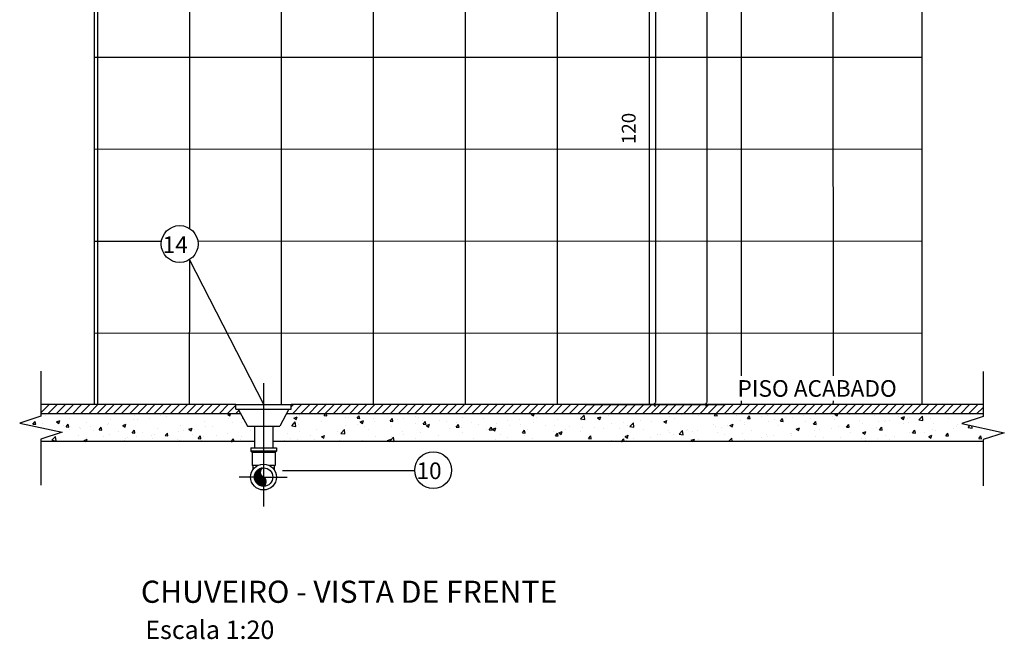
# Model space of a CAD drawing. Units: millimetres. Extents: x 411755 to 417788, y 7538532 to 7539711.
# Drawn here: x 412151 to 412153, y 7539321 to 7539322 of the extents above; entities that cross this region are included whole.
import ezdxf

# ---------------------------------------------------------------- set-up
doc = ezdxf.new("R2010")
doc.units = ezdxf.units.MM
doc.header["$MEASUREMENT"] = 0
for name, color, linetype in [('CONEPP COTA', 2, 'Continuous'), ('CONEPP PROJETO', 2, 'Continuous'), ('DETALHE', 7, 'Continuous'), ('HACHURA_DET', 1, 'Continuous'), ('SANC_COTAS', 1, 'Continuous'), ('TEXTO_DET', 3, 'Continuous')]:
    doc.layers.add(name, color=color, linetype=linetype)
doc.styles.add('60-20', font='romans.shx', dxfattribs={"height": 0.03})
doc.styles.add('ROMANS', font='romans')
doc.dimstyles.new('ESC-1-20', dxfattribs={"dimscale": 0, "dimtxt": 0.03, "dimasz": 0.05, "dimexe": 0.04, "dimexo": 0.04, "dimgap": 0.04, "dimtad": 1, "dimtxsty": '60-20', "dimcen": 0.05, "dimclrd": 1, "dimclre": 1, "dimclrt": 2, "dimaunit": 1, "dimadec": 4, "dimazin": 0, "dimtfac": 1, "dimtmove": 0, "dimatfit": 3, "dimfxl": 1, "dimarcsym": 0})

# ---------------------------------------------------------------- blocks, each defined once
blk = doc.blocks.new('_Dot')
at = {"layer": 'SANC_COTAS', "color": 0, "lineweight": -2}
blk.add_line((-0.5, 0), (-1, 0), dxfattribs=at)
at = {"layer": 'SANC_COTAS', "color": 0, "const_width": 0.5}
blk.add_lwpolyline([(-0.25, 0, 1), (0.25, 0, 1)], format="xyb", close=True, dxfattribs=at)
blk = doc.blocks.new('*D623')
at = {"layer": 'CONEPP COTA', "color": 1, "lineweight": -2, "transparency": 16777216}
for p, q in [((66416.8243, 37990.5849), (66417.1273, 37990.5849)), ((66417.0873, 37988.5027), (66417.0873, 37990.5749)), ((66416.8243, 37988.4927), (66417.1273, 37988.4927))]:
    blk.add_line(p, q, dxfattribs=at)
at = {"layer": 'Defpoints', "color": 0, "transparency": 16777216}
for p in [(66416.7843, 37990.5849), (66417.0873, 37990.5849), (66416.7843, 37988.4927)]:
    blk.add_point(p, dxfattribs=at)
at = {"layer": 'CONEPP COTA', "color": 1, "lineweight": -2, "transparency": 16777216, "xscale": 0.01, "yscale": 0.01, "zscale": 0.01}
for p, rotation in [((66417.0873, 37990.5849), 90), ((66417.0873, 37988.4927), 270)]:
    blk.add_blockref('_Dot', p, dxfattribs=dict(at, rotation=rotation))
at = {"layer": 'CONEPP COTA', "color": 2, "transparency": 16777216, "insert": (66417.0323, 37989.5388), "char_height": 0.03, "attachment_point": 5, "rotation": 90, "style": '60-20'}
blk.add_mtext('210', dxfattribs=at)
blk = doc.blocks.new('*X586')
at = {"color": 0}
for p, q in [((10.3264, 1.0207), (10.3312, 1.0264)), ((10.3324, 1.0202), (10.3312, 1.0264)), ((10.3525, 1.0391), (10.3525, 1.0391)), ((10.3775, 1.0255), (10.3845, 1.0282)), ((10.3824, 1.0221), (10.3845, 1.0282)), ((10.405, 1.0321), (10.405, 1.0321)), ((10.4633, 1.0421), (10.4633, 1.0421)), ((10.4938, 1.0309), (10.4938, 1.0309)), ((10.5456, 1.0302), (10.5456, 1.0302)), ((10.5458, 1.0384), (10.5458, 1.0384)), ((10.5532, 1.0296), (10.5532, 1.0296)), ((10.5783, 1.0329), (10.5783, 1.0329)), ((10.6039, 1.0402), (10.6039, 1.0402)), ((10.6162, 1.0379), (10.6162, 1.0379)), ((10.6984, 1.026), (10.6984, 1.026)), ((10.7489, 1.0417), (10.7519, 1.0428)), ((10.7489, 1.0417), (10.7539, 1.0384)), ((10.7497, 1.0331), (10.7497, 1.0331)), ((10.7539, 1.0383), (10.7554, 1.0428)), ((10.7811, 1.0337), (10.7818, 1.0344)), ((10.7811, 1.0337), (10.7822, 1.0336)), ((10.8926, 1.0337), (10.8996, 1.0364)), ((10.8926, 1.0337), (10.8976, 1.0303)), ((10.8976, 1.0303), (10.8996, 1.0364)), ((10.9045, 1.0406), (10.9045, 1.0406)), ((10.9051, 1.0399), (10.9051, 1.0399)), ((10.9528, 1.0271), (10.9528, 1.0271)), ((10.9579, 1.0383), (10.9579, 1.0383)), ((10.9581, 1.0394), (10.9609, 1.0428)), ((10.9581, 1.0394), (10.9641, 1.0389)), ((10.9641, 1.0389), (10.9633, 1.0428)), ((11.0047, 1.0346), (11.0047, 1.0346)), ((11.0113, 1.036), (11.0113, 1.036)), ((11.0298, 1.0332), (11.0346, 1.0389)), ((11.0298, 1.0332), (11.0358, 1.0326)), ((11.0358, 1.0326), (11.0346, 1.0389)), ((11.0363, 1.0257), (11.0433, 1.0284)), ((11.0363, 1.0257), (11.0413, 1.0223)), ((11.0413, 1.0223), (11.0433, 1.0284)), ((11.0561, 1.0417), (11.0561, 1.0417)), ((11.0646, 1.0338), (11.0646, 1.0338)), ((11.1015, 1.0269), (11.1064, 1.0326)), ((11.1015, 1.0269), (11.1075, 1.0264)), ((11.1045, 1.0256), (11.1045, 1.0256)), ((11.1075, 1.0264), (11.1064, 1.0326)), ((11.118, 1.0315), (11.118, 1.0315)), ((11.1309, 1.0337), (11.1309, 1.0337)), ((11.156, 1.037), (11.156, 1.037)), ((11.1628, 1.0356), (11.1628, 1.0356)), ((11.1714, 1.0293), (11.1714, 1.0293)), ((11.1733, 1.0206), (11.1781, 1.0264)), ((11.1792, 1.0201), (11.1781, 1.0263)), ((11.1939, 1.042), (11.1939, 1.042)), ((11.2087, 1.0293), (11.2087, 1.0293)), ((11.2248, 1.027), (11.2248, 1.027)), ((11.2592, 1.0357), (11.2592, 1.0357)), ((11.3034, 1.0337), (11.3034, 1.0337)), ((11.3568, 1.0274), (11.3568, 1.0274)), ((11.3818, 1.0307), (11.3818, 1.0307)), ((11.4078, 1.0419), (11.4102, 1.0428)), ((11.4078, 1.0419), (11.4128, 1.0386)), ((11.4128, 1.0386), (11.4142, 1.0428)), ((11.4197, 1.0357), (11.4197, 1.0357)), ((11.4637, 1.0309), (11.4637, 1.0309)), ((11.5149, 1.0318), (11.5227, 1.04)), ((11.5149, 1.0318), (11.5238, 1.0305)), ((11.515, 1.0379), (11.515, 1.0379)), ((11.5166, 1.0287), (11.5166, 1.0287)), ((11.5238, 1.0304), (11.5227, 1.0399)), ((11.5515, 1.0339), (11.5585, 1.0366)), ((11.5515, 1.0339), (11.5565, 1.0306)), ((11.5565, 1.0306), (11.5585, 1.0366)), ((11.5749, 1.0387), (11.5749, 1.0387)), ((11.6455, 1.0295), (11.6455, 1.0295)), ((11.6952, 1.0259), (11.7022, 1.0286)), ((11.6952, 1.0259), (11.7002, 1.0226)), ((11.7002, 1.0225), (11.7022, 1.0286)), ((11.7086, 1.0378), (11.7086, 1.0378)), ((11.7181, 1.032), (11.7181, 1.032)), ((11.7337, 1.0411), (11.7337, 1.0411)), ((11.77, 1.0395), (11.77, 1.0395)), ((11.7996, 1.0419), (11.7996, 1.0419)), ((11.8049, 1.0394), (11.8079, 1.0428)), ((11.8049, 1.0394), (11.8109, 1.0388)), ((11.8109, 1.0388), (11.8102, 1.0428)), ((11.853, 1.0396), (11.853, 1.0396)), ((11.8623, 1.0291), (11.8623, 1.0291)), ((11.8766, 1.0331), (11.8815, 1.0388)), ((11.8766, 1.0331), (11.8826, 1.0326)), ((11.8826, 1.0325), (11.8815, 1.0388)), ((11.9064, 1.0374), (11.9064, 1.0374)), ((11.9207, 1.0391), (11.9207, 1.0391)), ((11.9226, 1.0271), (11.9226, 1.0271)), ((11.9345, 1.0315), (11.9345, 1.0315)), ((11.9484, 1.0268), (11.9532, 1.0325)), ((11.9484, 1.0268), (11.9543, 1.0263)), ((11.9543, 1.0263), (11.9532, 1.0325)), ((11.9595, 1.0348), (11.9595, 1.0348)), ((11.9597, 1.0351), (11.9597, 1.0351)), ((11.974, 1.0342), (11.974, 1.0342)), ((11.9974, 1.0398), (11.9974, 1.0398)), ((12.0029, 1.0272), (12.0029, 1.0272)), ((12.0131, 1.0328), (12.0131, 1.0328)), ((12.0201, 1.0205), (12.0249, 1.0263)), ((12.0245, 1.0406), (12.0245, 1.0406)), ((12.0261, 1.02), (12.0249, 1.0263)), ((12.0613, 1.0372), (12.0613, 1.0372)), ((12.0665, 1.0306), (12.0665, 1.0306)), ((12.0667, 1.0421), (12.0685, 1.0428)), ((12.0667, 1.0421), (12.0716, 1.0388)), ((12.0716, 1.0388), (12.073, 1.0428)), ((12.0988, 1.0418), (12.0988, 1.0418)), ((12.1199, 1.0283), (12.1199, 1.0283)), ((12.1522, 1.0395), (12.1522, 1.0395)), ((12.1733, 1.0261), (12.1733, 1.0261)), ((12.1771, 1.0282), (12.1771, 1.0282)), ((12.1853, 1.0286), (12.1853, 1.0286)), ((12.2056, 1.0373), (12.2056, 1.0373)), ((12.2104, 1.0341), (12.2174, 1.0368)), ((12.2104, 1.0341), (12.2153, 1.0308)), ((12.2153, 1.0308), (12.2174, 1.0368)), ((12.2232, 1.0336), (12.2232, 1.0336)), ((12.229, 1.0357), (12.229, 1.0357)), ((12.2487, 1.0299), (12.2565, 1.0381)), ((12.2487, 1.0299), (12.2576, 1.0286)), ((12.2576, 1.0285), (12.2565, 1.038)), ((12.2589, 1.035), (12.2589, 1.035)), ((12.2744, 1.0322), (12.2744, 1.0322)), ((12.2803, 1.0427), (12.2803, 1.0427)), ((12.2863, 1.0419), (12.2863, 1.0419)), ((12.3123, 1.0327), (12.3123, 1.0327)), ((12.3327, 1.0422), (12.3327, 1.0422)), ((12.3541, 1.0261), (12.3611, 1.0288)), ((12.3541, 1.0261), (12.3544, 1.0259)), ((12.3608, 1.0281), (12.3611, 1.0288)), ((12.3657, 1.0305), (12.3657, 1.0305)), ((10.3264, 1.0207), (10.3324, 1.0202)), ((10.3466, 1.0221), (10.3466, 1.0221)), ((10.3512, 1.012), (10.3512, 1.012)), ((10.3775, 1.0255), (10.3824, 1.0221)), ((10.392, 1.0174), (10.392, 1.0174)), ((10.3981, 1.0144), (10.403, 1.0202)), ((10.3981, 1.0144), (10.4041, 1.0139)), ((10.4041, 1.0139), (10.403, 1.0202)), ((10.4046, 1.0098), (10.4046, 1.0098)), ((10.4272, 1.013), (10.4272, 1.013)), ((10.4289, 1.0101), (10.4289, 1.0101)), ((10.4433, 1.0245), (10.4433, 1.0245)), ((10.4522, 1.0163), (10.4522, 1.0163)), ((10.458, 1.0075), (10.458, 1.0075)), ((10.4699, 1.0081), (10.4747, 1.0139)), ((10.4699, 1.0081), (10.4759, 1.0076)), ((10.4759, 1.0076), (10.4747, 1.0139)), ((10.4872, 1.0202), (10.4872, 1.0202)), ((10.4901, 1.0213), (10.4901, 1.0213)), ((10.5113, 1.0052), (10.5113, 1.0052)), ((10.5212, 1.0175), (10.5282, 1.0202)), ((10.5212, 1.0175), (10.5262, 1.0141)), ((10.5262, 1.0141), (10.5282, 1.0201)), ((10.5416, 1.0019), (10.5464, 1.0076)), ((10.5446, 1.0051), (10.5446, 1.0051)), ((10.5476, 1.0013), (10.5464, 1.0076)), ((10.5959, 1.0121), (10.5959, 1.0121)), ((10.6421, 1.0052), (10.6421, 1.0052)), ((10.6464, 1.0185), (10.6464, 1.0185)), ((10.653, 1.0067), (10.653, 1.0067)), ((10.6649, 1.0095), (10.6719, 1.0121)), ((10.6649, 1.0095), (10.6699, 1.0061)), ((10.6699, 1.0061), (10.6719, 1.0121)), ((10.678, 1.01), (10.678, 1.01)), ((10.7004, 1.0152), (10.7004, 1.0152)), ((10.7159, 1.015), (10.7159, 1.015)), ((10.7587, 1.0252), (10.7587, 1.0252)), ((10.7791, 1.0233), (10.7791, 1.0233)), ((10.799, 1.0062), (10.799, 1.0062)), ((10.8509, 1.0137), (10.8509, 1.0137)), ((10.8878, 1.0172), (10.8956, 1.0253)), ((10.8878, 1.0172), (10.8967, 1.0158)), ((10.8967, 1.0158), (10.8956, 1.0253)), ((10.9023, 1.0207), (10.9023, 1.0207)), ((10.9417, 1.0088), (10.9417, 1.0088)), ((10.9879, 1.0056), (10.9879, 1.0056)), ((10.9946, 1.0006), (11.0024, 1.0087)), ((11.0035, 0.9992), (11.0024, 1.0087)), ((11.0049, 1.0171), (11.0049, 1.0171)), ((11.0299, 1.0204), (11.0299, 1.0204)), ((11.0462, 1.0156), (11.0462, 1.0156)), ((11.0549, 1.0084), (11.0549, 1.0084)), ((11.0678, 1.0254), (11.0678, 1.0254)), ((11.1054, 1.0148), (11.1054, 1.0148)), ((11.1573, 1.0223), (11.1573, 1.0223)), ((11.1733, 1.0206), (11.1792, 1.0201)), ((11.1801, 1.0177), (11.1871, 1.0204)), ((11.1801, 1.0177), (11.185, 1.0143)), ((11.185, 1.0143), (11.1871, 1.0204)), ((11.1868, 1.0137), (11.1868, 1.0137)), ((11.2307, 1.0108), (11.2307, 1.0108)), ((11.245, 1.0143), (11.2498, 1.0201)), ((11.245, 1.0143), (11.251, 1.0138)), ((11.2451, 1.0237), (11.2451, 1.0237)), ((11.251, 1.0138), (11.2498, 1.0201)), ((11.2557, 1.0141), (11.2557, 1.0141)), ((11.2782, 1.0248), (11.2782, 1.0248)), ((11.2936, 1.0191), (11.2936, 1.0191)), ((11.3099, 1.0099), (11.3099, 1.0099)), ((11.3167, 1.0081), (11.3215, 1.0138)), ((11.3167, 1.0081), (11.3227, 1.0075)), ((11.3227, 1.0075), (11.3215, 1.0138)), ((11.3238, 1.0097), (11.3308, 1.0124)), ((11.3238, 1.0097), (11.3287, 1.0063)), ((11.3287, 1.0063), (11.3308, 1.0124)), ((11.3315, 1.0225), (11.3315, 1.0225)), ((11.3612, 1.017), (11.3612, 1.017)), ((11.3849, 1.0203), (11.3849, 1.0203)), ((11.3884, 1.0018), (11.3933, 1.0075)), ((11.3944, 1.0013), (11.3933, 1.0075)), ((11.3999, 1.0087), (11.3999, 1.0087)), ((11.4117, 1.0234), (11.4117, 1.0234)), ((11.4383, 1.018), (11.4383, 1.018)), ((11.4565, 1.0046), (11.4565, 1.0046)), ((11.4582, 1.0187), (11.4582, 1.0187)), ((11.4675, 1.0017), (11.4745, 1.0044)), ((11.4725, 0.9983), (11.4745, 1.0043)), ((11.4816, 1.0079), (11.4816, 1.0079)), ((11.4917, 1.0158), (11.4917, 1.0158)), ((11.5138, 1.0046), (11.5138, 1.0046)), ((11.5194, 1.0129), (11.5194, 1.0129)), ((11.5451, 1.0135), (11.5451, 1.0135)), ((11.5643, 1.011), (11.5643, 1.011)), ((11.5826, 1.0212), (11.5826, 1.0212)), ((11.5985, 1.0112), (11.5985, 1.0112)), ((11.6076, 1.0245), (11.6076, 1.0245)), ((11.6163, 1.0185), (11.6163, 1.0185)), ((11.6217, 1.0153), (11.6294, 1.0234)), ((11.6217, 1.0153), (11.6305, 1.0139)), ((11.6305, 1.0139), (11.6294, 1.0234)), ((11.6518, 1.009), (11.6518, 1.009)), ((11.6676, 1.0256), (11.6676, 1.0256)), ((11.7052, 1.0067), (11.7052, 1.0067)), ((11.7284, 0.9987), (11.7362, 1.0068)), ((11.7373, 0.9973), (11.7362, 1.0068)), ((11.7452, 1.0066), (11.7452, 1.0066)), ((11.7457, 1.0091), (11.7457, 1.0091)), ((11.7586, 1.0045), (11.7586, 1.0045)), ((11.7688, 1.0062), (11.7688, 1.0062)), ((11.804, 1.0191), (11.804, 1.0191)), ((11.8084, 1.0149), (11.8084, 1.0149)), ((11.8202, 1.0132), (11.8202, 1.0132)), ((11.8334, 1.0182), (11.8334, 1.0182)), ((11.8389, 1.0179), (11.8459, 1.0206)), ((11.8389, 1.0179), (11.8439, 1.0145)), ((11.8439, 1.0145), (11.8459, 1.0206)), ((11.8707, 1.0196), (11.8707, 1.0196)), ((11.8713, 1.0232), (11.8713, 1.0232)), ((11.8863, 1.0072), (11.8863, 1.0072)), ((11.9446, 1.0172), (11.9446, 1.0172)), ((11.9826, 1.0099), (11.9896, 1.0126)), ((11.9826, 1.0099), (11.9876, 1.0065)), ((11.9876, 1.0065), (11.9896, 1.0126)), ((12.0201, 1.0205), (12.0261, 1.02)), ((12.0233, 1.0073), (12.0233, 1.0073)), ((12.0342, 1.0087), (12.0342, 1.0087)), ((12.0592, 1.012), (12.0592, 1.012)), ((12.0752, 1.0148), (12.0752, 1.0148)), ((12.0918, 1.0143), (12.0966, 1.02)), ((12.0918, 1.0143), (12.0978, 1.0137)), ((12.0978, 1.0137), (12.0966, 1.02)), ((12.0971, 1.017), (12.0971, 1.017)), ((12.1264, 1.0019), (12.1334, 1.0046)), ((12.1265, 1.0218), (12.1265, 1.0218)), ((12.1313, 0.9985), (12.1334, 1.0046)), ((12.1578, 1.0122), (12.1578, 1.0122)), ((12.1603, 1.0253), (12.1603, 1.0253)), ((12.1635, 1.008), (12.1684, 1.0137)), ((12.1635, 1.008), (12.1695, 1.0075)), ((12.1695, 1.0074), (12.1684, 1.0137)), ((12.2161, 1.0222), (12.2161, 1.0222)), ((12.2266, 1.0238), (12.2266, 1.0238)), ((12.2353, 1.0017), (12.2401, 1.0074)), ((12.2413, 1.0012), (12.2401, 1.0074)), ((12.2791, 1.0095), (12.2791, 1.0095)), ((12.28, 1.0216), (12.28, 1.0216)), ((12.2851, 1.0057), (12.2851, 1.0057)), ((12.3229, 1.0107), (12.3229, 1.0107)), ((12.3296, 1.0159), (12.3296, 1.0159)), ((12.3334, 1.0193), (12.3334, 1.0193)), ((12.3555, 1.0134), (12.36, 1.0181)), ((12.3555, 1.0134), (12.3644, 1.012)), ((12.3644, 1.012), (12.3637, 1.0173)), ((10.3675, 0.986), (10.3753, 0.9941)), ((10.3675, 0.986), (10.3764, 0.9846)), ((10.3764, 0.9846), (10.3753, 0.9941)), ((10.3908, 0.9842), (10.3908, 0.9842)), ((10.4257, 0.9963), (10.4257, 0.9963)), ((10.4372, 0.9852), (10.4442, 0.9879)), ((10.4372, 0.9852), (10.4407, 0.9828)), ((10.4421, 0.9912), (10.4421, 0.9912)), ((10.4425, 0.9828), (10.4442, 0.9879)), ((10.479, 0.9941), (10.479, 0.9941)), ((10.4926, 0.9976), (10.4926, 0.9976)), ((10.5254, 0.9852), (10.5254, 0.9852)), ((10.5269, 0.9901), (10.5269, 0.9901)), ((10.5324, 0.9918), (10.5324, 0.9918)), ((10.5416, 1.0019), (10.5476, 1.0013)), ((10.552, 0.9934), (10.552, 0.9934)), ((10.5647, 1.003), (10.5647, 1.003)), ((10.5838, 0.9952), (10.5838, 0.9952)), ((10.5858, 0.9896), (10.5858, 0.9896)), ((10.5898, 0.9984), (10.5898, 0.9984)), ((10.6133, 0.9956), (10.6181, 1.0013)), ((10.6133, 0.9956), (10.6193, 0.9951)), ((10.6193, 0.9951), (10.6181, 1.0013)), ((10.6181, 1.0007), (10.6181, 1.0007)), ((10.6392, 0.9873), (10.6392, 0.9873)), ((10.6452, 0.9852), (10.6452, 0.9852)), ((10.6715, 0.9985), (10.6715, 0.9985)), ((10.6851, 0.9893), (10.6899, 0.9951)), ((10.6851, 0.9893), (10.691, 0.9888)), ((10.691, 0.9888), (10.6899, 0.9951)), ((10.6926, 0.9851), (10.6926, 0.9851)), ((10.6971, 0.9927), (10.6971, 0.9927)), ((10.7249, 0.9962), (10.7249, 0.9962)), ((10.7485, 0.9998), (10.7485, 0.9998)), ((10.7528, 0.9839), (10.7528, 0.9839)), ((10.7568, 0.983), (10.7616, 0.9888)), ((10.7568, 0.983), (10.759, 0.9828)), ((10.7627, 0.9828), (10.7616, 0.9888)), ((10.7778, 0.9872), (10.7778, 0.9872)), ((10.7783, 0.994), (10.7783, 0.994)), ((10.8712, 0.9856), (10.8712, 0.9856)), ((10.8788, 1.0005), (10.8788, 1.0005)), ((10.885, 0.9895), (10.885, 0.9895)), ((10.9011, 0.9874), (10.9011, 0.9874)), ((10.9039, 1.0038), (10.9039, 1.0038)), ((10.9295, 0.9956), (10.9295, 0.9956)), ((10.9384, 0.9872), (10.9384, 0.9872)), ((10.9516, 0.9938), (10.9516, 0.9938)), ((10.9523, 0.9934), (10.9593, 0.9961)), ((10.9523, 0.9934), (10.9573, 0.9901)), ((10.9573, 0.9901), (10.9593, 0.9961)), ((10.9918, 0.985), (10.9918, 0.985)), ((10.9946, 1.0006), (11.0035, 0.9992)), ((11.0035, 1.0013), (11.0035, 1.0013)), ((11.0118, 0.9836), (11.0118, 0.9836)), ((11.0415, 0.9859), (11.0415, 0.9859)), ((11.0701, 0.9936), (11.0701, 0.9936)), ((11.096, 0.9854), (11.103, 0.9881)), ((11.096, 0.9854), (11.0999, 0.9828)), ((11.1013, 0.9841), (11.1091, 0.9922)), ((11.1013, 0.9828), (11.103, 0.9881)), ((11.1013, 0.9841), (11.1092, 0.9828)), ((11.1046, 0.9942), (11.1046, 0.9942)), ((11.1102, 0.9828), (11.1091, 0.9922)), ((11.1285, 1.0036), (11.1285, 1.0036)), ((11.1297, 0.9975), (11.1297, 0.9975)), ((11.1561, 0.989), (11.1561, 0.989)), ((11.1675, 1.0025), (11.1675, 1.0025)), ((11.2074, 0.996), (11.2074, 0.996)), ((11.2579, 1.0024), (11.2579, 1.0024)), ((11.2833, 0.9887), (11.2833, 0.9887)), ((11.3305, 0.988), (11.3305, 0.988)), ((11.3416, 0.9987), (11.3416, 0.9987)), ((11.3555, 0.9913), (11.3555, 0.9913)), ((11.36, 0.9837), (11.36, 0.9837)), ((11.3884, 1.0018), (11.3944, 1.0013)), ((11.3934, 0.9963), (11.3934, 0.9963)), ((11.4105, 0.9901), (11.4105, 0.9901)), ((11.4602, 0.9955), (11.465, 1.0013)), ((11.4602, 0.9955), (11.4661, 0.995)), ((11.4625, 0.9976), (11.4625, 0.9976)), ((11.4661, 0.995), (11.465, 1.0012)), ((11.4675, 1.0017), (11.4725, 0.9983)), ((11.5319, 0.9892), (11.5367, 0.995)), ((11.5319, 0.9892), (11.5379, 0.9887)), ((11.5379, 0.9887), (11.5367, 0.995)), ((11.5813, 0.985), (11.5813, 0.985)), ((11.6036, 0.983), (11.6084, 0.9887)), ((11.6036, 0.983), (11.6049, 0.9828)), ((11.6095, 0.9828), (11.6084, 0.9887)), ((11.6112, 0.9937), (11.6182, 0.9963)), ((11.6112, 0.9937), (11.6162, 0.9903)), ((11.615, 0.9852), (11.615, 0.9852)), ((11.6162, 0.9903), (11.6182, 0.9963)), ((11.6192, 0.99), (11.6192, 0.99)), ((11.6291, 0.9891), (11.6291, 0.9891)), ((11.6664, 0.9923), (11.6664, 0.9923)), ((11.6823, 0.9983), (11.6823, 0.9983)), ((11.6874, 0.9991), (11.6874, 0.9991)), ((11.7074, 1.0016), (11.7074, 1.0016)), ((11.7169, 0.9987), (11.7169, 0.9987)), ((11.7284, 0.9987), (11.7373, 0.9973)), ((11.7549, 0.9856), (11.7619, 0.9883)), ((11.7549, 0.9856), (11.7591, 0.9828)), ((11.7601, 0.9828), (11.7619, 0.9883)), ((11.7697, 0.9871), (11.7697, 0.9871)), ((11.812, 1.0022), (11.812, 1.0022)), ((11.828, 0.9971), (11.828, 0.9971)), ((11.8357, 0.9828), (11.8429, 0.9903)), ((11.8438, 0.9828), (11.8429, 0.9903)), ((11.845, 0.9838), (11.845, 0.9838)), ((11.8654, 1), (11.8654, 1)), ((11.8695, 0.9863), (11.8695, 0.9863)), ((11.9082, 0.9921), (11.9082, 0.9921)), ((11.9188, 0.9977), (11.9188, 0.9977)), ((11.9214, 0.9938), (11.9214, 0.9938)), ((11.9332, 0.9954), (11.9332, 0.9954)), ((11.9711, 1.0004), (11.9711, 1.0004)), ((11.9721, 0.9955), (11.9721, 0.9955)), ((11.9728, 1.0009), (11.9728, 1.0009)), ((12.0255, 0.9932), (12.0255, 0.9932)), ((12.0411, 0.9922), (12.0411, 0.9922)), ((12.0789, 0.9909), (12.0789, 0.9909)), ((12.0994, 1.0022), (12.0994, 1.0022)), ((12.1253, 0.9885), (12.1253, 0.9885)), ((12.1264, 1.0019), (12.1313, 0.9985)), ((12.1323, 0.9887), (12.1323, 0.9887)), ((12.134, 0.9858), (12.134, 0.9858)), ((12.159, 0.9891), (12.159, 0.9891)), ((12.1758, 0.9949), (12.1758, 0.9949)), ((12.1857, 0.9864), (12.1857, 0.9864)), ((12.1969, 0.9941), (12.1969, 0.9941)), ((12.2278, 1.0024), (12.2278, 1.0024)), ((12.2353, 1.0017), (12.2413, 1.0012)), ((12.239, 0.9842), (12.239, 0.9842)), ((12.26, 1.0024), (12.26, 1.0024)), ((12.2701, 0.9939), (12.2771, 0.9966)), ((12.2701, 0.9939), (12.275, 0.9905)), ((12.275, 0.9905), (12.2771, 0.9966)), ((12.307, 0.9954), (12.3118, 1.0012)), ((12.307, 0.9954), (12.313, 0.9949)), ((12.313, 0.9949), (12.3118, 1.0012)), ((12.3787, 0.9891), (12.3835, 0.9949)), ((12.3787, 0.9891), (12.3847, 0.9886)), ((12.3804, 0.9901), (12.3804, 0.9901)), ((12.3847, 0.9886), (12.3835, 0.9949)), ((12.3848, 0.9829), (12.3848, 0.9829)), ((12.3869, 0.9926), (12.3869, 0.9926))]:
    blk.add_line(p, q, dxfattribs=at)
blk = doc.blocks.new('*X585')
at = {"color": 0}
for p, q in [((10.3436, 1.0451), (10.3613, 1.0628)), ((10.359, 1.0428), (10.379, 1.0628)), ((10.3767, 1.0428), (10.3967, 1.0628)), ((10.3943, 1.0428), (10.4143, 1.0628)), ((10.412, 1.0428), (10.432, 1.0628)), ((10.4297, 1.0428), (10.4497, 1.0628)), ((10.4474, 1.0428), (10.4674, 1.0628)), ((10.465, 1.0428), (10.485, 1.0628)), ((10.4827, 1.0428), (10.5027, 1.0628)), ((10.5004, 1.0428), (10.5204, 1.0628)), ((10.5181, 1.0428), (10.5381, 1.0628)), ((10.5358, 1.0428), (10.5558, 1.0628)), ((10.5534, 1.0428), (10.5734, 1.0628)), ((10.5711, 1.0428), (10.5911, 1.0628)), ((10.5888, 1.0428), (10.6088, 1.0628)), ((10.6065, 1.0428), (10.6265, 1.0628)), ((10.6241, 1.0428), (10.6441, 1.0628)), ((10.6418, 1.0428), (10.6618, 1.0628)), ((10.6595, 1.0428), (10.6795, 1.0628)), ((10.6772, 1.0428), (10.6972, 1.0628)), ((10.6949, 1.0428), (10.7149, 1.0628)), ((10.7125, 1.0428), (10.7325, 1.0628)), ((10.7302, 1.0428), (10.7502, 1.0628)), ((10.7479, 1.0428), (10.7668, 1.0617)), ((10.7656, 1.0428), (10.7731, 1.0504)), ((10.8868, 1.058), (10.8916, 1.0628)), ((10.8893, 1.0428), (10.9093, 1.0628)), ((10.907, 1.0428), (10.927, 1.0628)), ((10.9247, 1.0428), (10.9447, 1.0628)), ((10.9423, 1.0428), (10.9623, 1.0628)), ((10.96, 1.0428), (10.98, 1.0628)), ((10.9777, 1.0428), (10.9977, 1.0628)), ((10.9954, 1.0428), (11.0154, 1.0628)), ((11.0131, 1.0428), (11.0331, 1.0628)), ((11.0307, 1.0428), (11.0507, 1.0628)), ((11.0484, 1.0428), (11.0684, 1.0628)), ((11.0661, 1.0428), (11.0861, 1.0628)), ((11.0838, 1.0428), (11.1038, 1.0628)), ((11.1014, 1.0428), (11.1214, 1.0628)), ((11.1191, 1.0428), (11.1391, 1.0628)), ((11.1368, 1.0428), (11.1568, 1.0628)), ((11.1545, 1.0428), (11.1745, 1.0628)), ((11.1721, 1.0428), (11.1921, 1.0628)), ((11.1898, 1.0428), (11.2098, 1.0628)), ((11.2075, 1.0428), (11.2275, 1.0628)), ((11.2252, 1.0428), (11.2452, 1.0628)), ((11.2429, 1.0428), (11.2629, 1.0628)), ((11.2605, 1.0428), (11.2805, 1.0628)), ((11.2782, 1.0428), (11.2982, 1.0628)), ((11.2959, 1.0428), (11.3159, 1.0628)), ((11.3136, 1.0428), (11.3336, 1.0628)), ((11.3312, 1.0428), (11.3512, 1.0628)), ((11.3489, 1.0428), (11.3689, 1.0628)), ((11.3666, 1.0428), (11.3866, 1.0628)), ((11.3843, 1.0428), (11.4043, 1.0628)), ((11.402, 1.0428), (11.422, 1.0628)), ((11.4196, 1.0428), (11.4396, 1.0628)), ((11.4373, 1.0428), (11.4573, 1.0628)), ((11.455, 1.0428), (11.475, 1.0628)), ((11.4727, 1.0428), (11.4927, 1.0628)), ((11.4903, 1.0428), (11.5103, 1.0628)), ((11.508, 1.0428), (11.528, 1.0628)), ((11.5257, 1.0428), (11.5457, 1.0628)), ((11.5434, 1.0428), (11.5634, 1.0628)), ((11.5611, 1.0428), (11.5811, 1.0628)), ((11.5787, 1.0428), (11.5987, 1.0628)), ((11.5964, 1.0428), (11.6164, 1.0628)), ((11.6141, 1.0428), (11.6341, 1.0628)), ((11.6318, 1.0428), (11.6518, 1.0628)), ((11.6494, 1.0428), (11.6694, 1.0628)), ((11.6671, 1.0428), (11.6871, 1.0628)), ((11.6848, 1.0428), (11.7048, 1.0628)), ((11.7025, 1.0428), (11.7225, 1.0628)), ((11.7202, 1.0428), (11.7402, 1.0628)), ((11.7378, 1.0428), (11.7578, 1.0628)), ((11.7555, 1.0428), (11.7755, 1.0628)), ((11.7732, 1.0428), (11.7932, 1.0628)), ((11.7909, 1.0428), (11.8109, 1.0628)), ((11.8085, 1.0428), (11.8285, 1.0628)), ((11.8262, 1.0428), (11.8462, 1.0628)), ((11.8439, 1.0428), (11.8639, 1.0628)), ((11.8616, 1.0428), (11.8816, 1.0628)), ((11.8793, 1.0428), (11.8993, 1.0628)), ((11.8969, 1.0428), (11.9169, 1.0628)), ((11.9146, 1.0428), (11.9346, 1.0628)), ((11.9323, 1.0428), (11.9523, 1.0628)), ((11.95, 1.0428), (11.97, 1.0628)), ((11.9676, 1.0428), (11.9876, 1.0628)), ((11.9853, 1.0428), (12.0053, 1.0628)), ((12.003, 1.0428), (12.023, 1.0628)), ((12.0207, 1.0428), (12.0407, 1.0628)), ((12.0384, 1.0428), (12.0584, 1.0628)), ((12.056, 1.0428), (12.076, 1.0628)), ((12.0737, 1.0428), (12.0937, 1.0628)), ((12.0914, 1.0428), (12.1114, 1.0628)), ((12.1091, 1.0428), (12.1291, 1.0628)), ((12.1267, 1.0428), (12.1467, 1.0628)), ((12.1444, 1.0428), (12.1644, 1.0628)), ((12.1621, 1.0428), (12.1821, 1.0628)), ((12.1798, 1.0428), (12.1998, 1.0628)), ((12.1975, 1.0428), (12.2175, 1.0628)), ((12.2151, 1.0428), (12.2351, 1.0628)), ((12.2328, 1.0428), (12.2528, 1.0628)), ((12.2505, 1.0428), (12.2705, 1.0628)), ((12.2682, 1.0428), (12.2882, 1.0628)), ((12.2858, 1.0428), (12.3058, 1.0628)), ((12.3035, 1.0428), (12.3235, 1.0628)), ((12.3212, 1.0428), (12.3412, 1.0628)), ((12.3389, 1.0428), (12.3589, 1.0628)), ((12.3566, 1.0428), (12.3766, 1.0628)), ((12.3742, 1.0428), (12.3883, 1.0569))]:
    blk.add_line(p, q, dxfattribs=at)
blk = doc.blocks.new('*D625')
at = {"layer": 'CONEPP COTA', "color": 1, "lineweight": -2, "transparency": 16777216}
for p, q in [((66416.8602, 37989.6935), (66417.0155, 37989.6935)), ((66416.9755, 37988.5027), (66416.9755, 37989.6835)), ((66416.8602, 37988.4927), (66417.0155, 37988.4927))]:
    blk.add_line(p, q, dxfattribs=at)
at = {"layer": 'Defpoints', "color": 0, "transparency": 16777216}
for p in [(66416.8202, 37989.6935), (66416.9755, 37989.6935), (66416.8202, 37988.4927)]:
    blk.add_point(p, dxfattribs=at)
at = {"layer": 'CONEPP COTA', "color": 1, "lineweight": -2, "transparency": 16777216, "xscale": 0.01, "yscale": 0.01, "zscale": 0.01}
for p, rotation in [((66416.9755, 37989.6935), 90), ((66416.9755, 37988.4927), 270)]:
    blk.add_blockref('_Dot', p, dxfattribs=dict(at, rotation=rotation))
at = {"layer": 'CONEPP COTA', "color": 2, "transparency": 16777216, "insert": (66416.9205, 37989.0931), "char_height": 0.03, "attachment_point": 5, "rotation": 90, "style": '60-20'}
blk.add_mtext('120', dxfattribs=at)
blk = doc.blocks.new('*X581')
at = {"color": 0}
for p, q in [((73.8083, 28.6087), (73.8888, 28.5694)), ((73.8102, 28.6147), (73.8889, 28.5763)), ((73.813, 28.6203), (73.8884, 28.5835)), ((73.8166, 28.6255), (73.887, 28.5911)), ((73.8211, 28.6303), (73.8847, 28.5992)), ((73.8266, 28.6346), (73.881, 28.608)), ((73.8333, 28.6382), (73.8751, 28.6179)), ((73.842, 28.6409), (73.8641, 28.6302)), ((73.8071, 28.5954), (73.8868, 28.5565)), ((73.8072, 28.6023), (73.888, 28.5628)), ((73.8082, 28.5879), (73.885, 28.5504)), ((73.8117, 28.5792), (73.8827, 28.5446)), ((73.8194, 28.5685), (73.88, 28.5389)), ((73.8217, 28.5257), (73.853, 28.5104)), ((73.8244, 28.5313), (73.859, 28.5144)), ((73.8246, 28.559), (73.8768, 28.5335)), ((73.8262, 28.5374), (73.8643, 28.5188)), ((73.8266, 28.5511), (73.8732, 28.5284)), ((73.827, 28.5439), (73.869, 28.5235)), ((73.79, 28.5064), (73.8025, 28.5003)), ((73.8003, 28.5083), (73.8183, 28.4995)), ((73.8077, 28.5116), (73.8295, 28.501)), ((73.8135, 28.5158), (73.8385, 28.5035)), ((73.8181, 28.5205), (73.8463, 28.5067))]:
    blk.add_line(p, q, dxfattribs=at)
blk = doc.blocks.new('A$C0FA27105')
at = {"layer": 'CONEPP PROJETO', "transparency": 33554559}
h = blk.add_hatch(dxfattribs=at)
h.set_pattern_fill('_USER', color=253, scale=0.2, double=1, pattern_type=0)
h.set_pattern_definition([(0, (0.01477, -3.1684), (0, 0.2), []), (90, (0.01477, -3.1684), (-0.2, 1e-17), [])])
edge = h.paths.add_edge_path()
edge.add_line((1.8147, -0.7989), (0.0148, -0.7989))
edge.add_line((0.0148, -0.7989), (0.0148, -3.1684))
edge.add_line((0.0148, -3.1684), (0.3222, -3.1684))
edge.add_line((0.3222, -3.1684), (0.3832, -3.1684))
edge.add_line((0.3832, -3.1684), (0.2215, -2.8529))
edge.add_arc((0.1998, -2.8192), 0.0401, 180, 302.6715, ccw=False)
edge.add_arc((0.1998, -2.8192), 0.0401, 0, 180, ccw=False)
edge.add_arc((0.1998, -2.8192), 0.0401, -57.3285, 0, ccw=False)
edge.add_line((0.2215, -2.8529), (0.3832, -3.1684))
edge.add_line((0.3832, -3.1684), (0.4425, -3.1684))
edge.add_line((0.4425, -3.1684), (1.8147, -3.1684))
edge.add_line((1.8147, -3.1684), (1.8147, -0.7989))
edge = h.paths.add_edge_path(flags=16)
edge.add_arc((0.9171, -1.9676), 0.0442, 345.7276, 358.2378)
edge.add_arc((0.9646, -1.9431), 0.0261, 250.2177, 262.6397, ccw=False)
edge.add_line((0.9557, -1.9677), (0.9259, -1.9677))
edge.add_arc((0.9171, -1.9676), 0.00881, 271.9417, 359.8024, ccw=False)
edge.add_line((0.9174, -1.9764), (0.9174, -2.0047))
edge.add_arc((0.8933, -2.0147), 0.0261, 6.5551, 22.513, ccw=False)
edge.add_arc((0.9171, -1.9676), 0.0442, 272.7518, 286.1085)
edge.add_arc((0.9548, -2.0042), 0.0261, 78.8219, 193.0142, ccw=False)
edge = h.paths.add_edge_path(flags=16)
edge.add_line((0.9057, -1.0762), (0.9082, -1.0762))
edge.add_arc((0.9181, -1.0779), 0.01, 10.0833, 169.9167, ccw=False)
edge.add_line((0.928, -1.0762), (0.9305, -1.0762))
edge.add_arc((0.9181, -1.0779), 0.0125, 8.0516, 171.9484)
edge = h.paths.add_edge_path(flags=16)
edge.add_line((0.9301, -1.089), (0.9301, -1.104))
edge.add_line((0.9301, -1.104), (0.9277, -1.104))
edge.add_line((0.9277, -1.104), (0.9277, -1.9059))
edge.add_line((0.9277, -1.9059), (0.9301, -1.9059))
edge.add_line((0.9301, -1.9059), (0.9301, -1.9306))
edge.add_arc((0.9088, -1.9154), 0.0261, 267.6824, 324.5742, ccw=False)
edge.add_line((0.9077, -1.9415), (0.9077, -1.9384))
edge.add_line((0.9077, -1.9384), (0.9051, -1.9384))
edge.add_line((0.9051, -1.9384), (0.9051, -1.9059))
edge.add_line((0.9051, -1.9059), (0.9068, -1.35))
edge.add_line((0.9068, -1.35), (0.3896, -1.3468))
edge.add_arc((0.3916, -1.3551), 0.00853, -131.6145, 103.654, ccw=False)
edge.add_arc((0.3916, -1.3551), 0.00853, 228.3855, 463.654)
edge.add_line((0.3896, -1.3468), (0.9076, -1.35))
edge.add_line((0.9076, -1.35), (0.9076, -1.104))
edge.add_line((0.9076, -1.104), (0.9301, -1.104))
edge.add_line((0.9301, -1.104), (0.9301, -1.089))
edge.add_line((0.9301, -1.089), (0.929, -1.0841))
edge.add_line((0.929, -1.0841), (0.929, -1.089))
edge.add_line((0.929, -1.089), (0.9301, -1.089))
edge = h.paths.add_edge_path(flags=16)
edge.add_arc((0.555, -0.8656), 0.0401, 0, 360)
edge = h.paths.add_edge_path(flags=16)
edge.add_arc((0.7586, -1.8338), 0.0401, 0, 360)
h.paths.add_polyline_path([(0.8883, -2.1103), (0.8883, -2.12), (0.8903, -2.12), (0.8903, -2.1103)], flags=16)
edge = h.paths.add_edge_path(flags=16)
edge.add_arc((0.633, -2.1151), 0.00561, 117.8081, 243.2274)
edge.add_line((0.6304, -2.1201), (0.8708, -2.1201))
edge.add_line((0.8708, -2.1201), (0.8708, -2.1001))
edge.add_line((0.8708, -2.1001), (0.6305, -2.1001))
edge.add_arc((0.6278, -2.105), 0.00567, -63.2227, 61.6864, ccw=False)
edge = h.paths.add_edge_path(flags=16)
edge.add_line((0.9306, -2.0119), (0.9306, -2.0444))
edge.add_line((0.9306, -2.0444), (0.9277, -2.0444))
edge.add_line((0.9277, -2.0444), (0.9277, -2.0827))
edge.add_line((0.9277, -2.0827), (0.9304, -2.0827))
edge.add_line((0.9304, -2.0827), (0.9304, -2.0978))
edge.add_line((0.9304, -2.0978), (0.9294, -2.0978))
edge.add_arc((0.908, -2.1005), 0.0215, -97.1908, 7.1908, ccw=False)
edge.add_line((0.9053, -2.1218), (0.9053, -2.1228))
edge.add_line((0.9053, -2.1228), (0.8903, -2.1228))
edge.add_line((0.8903, -2.1228), (0.8903, -2.1001))
edge.add_line((0.8903, -2.1001), (0.8858, -2.1001))
edge.add_line((0.8858, -2.1001), (0.8858, -2.1226))
edge.add_line((0.8858, -2.1226), (0.8742, -2.1226))
edge.add_line((0.8742, -2.1226), (0.8708, -2.1241))
edge.add_line((0.8708, -2.1241), (0.8742, -2.1241))
edge.add_line((0.8742, -2.1241), (0.8742, -2.1226))
edge.add_line((0.8742, -2.1226), (0.8742, -2.0974))
edge.add_line((0.8742, -2.0974), (0.8858, -2.0974))
edge.add_line((0.8858, -2.0974), (0.8883, -2.1001))
edge.add_line((0.8883, -2.1001), (0.8903, -2.1001))
edge.add_line((0.8903, -2.1001), (0.8903, -2.0978))
edge.add_line((0.8903, -2.0978), (0.9053, -2.0978))
edge.add_line((0.9053, -2.0978), (0.9053, -2.0827))
edge.add_line((0.9053, -2.0827), (0.9077, -2.0444))
edge.add_line((0.9077, -2.0444), (0.9054, -2.0444))
edge.add_line((0.9054, -2.0444), (0.9054, -2.0099))
edge.add_line((0.9054, -2.0099), (0.908, -2.0099))
edge.add_line((0.908, -2.0099), (0.908, -2.0092))
edge.add_line((0.908, -2.0092), (0.9043, -2.0092))
edge.add_line((0.9043, -2.0092), (0.9043, -2))
edge.add_line((0.9043, -2), (0.9064, -2))
edge.add_line((0.9064, -2), (0.9077, -1.9999))
edge.add_line((0.9077, -1.9999), (0.9077, -1.9965))
edge.add_line((0.9077, -1.9965), (0.9086, -1.9935))
edge.add_line((0.9086, -1.9935), (0.9086, -1.9965))
edge.add_line((0.9086, -1.9965), (0.912, -1.9965))
edge.add_line((0.912, -1.9965), (0.9127, -1.9972))
edge.add_line((0.9127, -1.9972), (0.9077, -1.9972))
edge.add_line((0.9077, -1.9972), (0.9077, -1.9992))
edge.add_line((0.9077, -1.9992), (0.9143, -1.9992))
edge.add_line((0.9143, -1.9992), (0.9148, -2))
edge.add_line((0.9148, -2), (0.9088, -2))
edge.add_line((0.9088, -2), (0.9088, -2.0092))
edge.add_line((0.9088, -2.0092), (0.9188, -2.0092))
edge.add_line((0.9188, -2.0092), (0.9194, -2.0119))
edge.add_line((0.9194, -2.0119), (0.9279, -2.0119))
edge.add_line((0.9279, -2.0119), (0.9306, -2.0119))
edge = h.paths.add_edge_path(flags=16)
edge.add_arc((0.7643, -2.0373), 0.033, 0, 360)
edge = h.paths.add_edge_path(flags=16)
edge.add_arc((1.0818, -2.2293), 0.0401, 0, 360)
edge = h.paths.add_edge_path(flags=16)
edge.add_arc((0.9249, -2.2293), 0.0401, 0, 360)
h.paths.add_polyline_path([(1.3148, -2.1684), (1.3148, -2.0762), (1.2698, -2.0762), (1.2698, -2.1684)], flags=16)
h.paths.add_polyline_path([(1.203, -1.5537), (1.203, -1.4901), (1.158, -1.4901), (1.158, -1.5537)], flags=16)
h.paths.add_polyline_path([(1.203, -2.6119), (1.203, -2.5241), (1.158, -2.5241), (1.158, -2.6119)], flags=16)
h.paths.add_polyline_path([(0.7412, -2.0138), (0.7879, -2.0138), (0.7879, -1.9853), (0.7412, -1.9853)], flags=16)
h.paths.add_polyline_path([(0.9102, -2.263), (0.9398, -2.263), (0.9398, -2.2028), (0.9102, -2.2028)], flags=0)
h.paths.add_polyline_path([(0.6226, -0.8989), (0.6694, -0.8989)], flags=16)
h.paths.add_polyline_path([(1.4112, -3.1603), (1.8142, -3.1603), (1.8142, -3.1061), (1.4112, -3.1061)], flags=16)
h.paths.add_polyline_path([(0.3878, -1.3175), (0.4002, -1.3182)], flags=16)
h.paths.add_polyline_path([(1.0614, -2.263), (1.1082, -2.263), (1.1082, -2.2028), (1.0614, -2.2028)], flags=0)
h.paths.add_polyline_path([(0.7373, -1.8632), (0.7822, -1.8632), (0.7822, -1.803), (0.7373, -1.803)], flags=0)
at = {"layer": 'DETALHE', "color": 3}
for p, q in [((0.0148, -3.1684), (0.0148, -0.7989)), ((1.8147, -3.1684), (1.8147, -0.7989)), ((-0.102, -3.0955), (-0.102, -3.1934)), ((1.9476, -3.0964), (1.9476, -3.1943)), ((0.3222, -3.1684), (-0.102, -3.1684)), ((1.9476, -3.1684), (0.4425, -3.1684)), ((0.3326, -3.1884), (-0.102, -3.1884)), ((1.9476, -3.1884), (0.432, -3.1884)), ((-0.102, -3.1934), (-0.1481, -3.2084)), ((-0.1481, -3.2084), (-0.0559, -3.2284)), ((1.9476, -3.1943), (1.9015, -3.2093)), ((1.9015, -3.2093), (1.9937, -3.2294)), ((-0.0559, -3.2284), (-0.102, -3.2435)), ((1.9937, -3.2294), (1.9476, -3.2444)), ((-0.102, -3.2435), (-0.102, -3.2458)), ((-0.102, -3.2458), (-0.102, -3.3437)), ((0.3623, -3.2486), (-0.102, -3.2486)), ((1.9476, -3.2486), (0.4024, -3.2486)), ((1.9476, -3.2444), (1.9476, -3.2468)), ((1.9476, -3.2468), (1.9476, -3.3446))]:
    blk.add_line(p, q, dxfattribs=at)
at = {"layer": 'DETALHE', "color": 1}
for p, q in [((0.3832, -3.3896), (0.3832, -3.1215)), ((0.3823, -3.3258), (0.3292, -3.3258)), ((0.3823, -3.3258), (0.434, -3.3258))]:
    blk.add_line(p, q, dxfattribs=at)
at = {"layer": 'DETALHE', "color": 2}
for p, q in [((0.3222, -3.1784), (0.3222, -3.1684)), ((0.3222, -3.1684), (0.4425, -3.1684)), ((0.4425, -3.1784), (0.4425, -3.1684)), ((0.3222, -3.1784), (0.4425, -3.1784)), ((0.3272, -3.1784), (0.3472, -3.2153)), ((0.4375, -3.1784), (0.4174, -3.2153)), ((0.3472, -3.2153), (0.4174, -3.2153)), ((0.3623, -3.2153), (0.3623, -3.2624)), ((0.4024, -3.2153), (0.4024, -3.2624)), ((0.3543, -3.2626), (0.3543, -3.2696)), ((0.3543, -3.2626), (0.4104, -3.2626)), ((0.3573, -3.2727), (0.3543, -3.2696)), ((0.4104, -3.2696), (0.3543, -3.2696)), ((0.4074, -3.2727), (0.3573, -3.2727)), ((0.3573, -3.2727), (0.3573, -3.3007)), ((0.4074, -3.2727), (0.4104, -3.2696)), ((0.4074, -3.2727), (0.4074, -3.3007)), ((0.4104, -3.2626), (0.4104, -3.2696)), ((0.3593, -3.3007), (0.3573, -3.3007)), ((0.3697, -3.3007), (0.3593, -3.3007)), ((0.3593, -3.3007), (0.3593, -3.3098)), ((0.4054, -3.3007), (0.395, -3.3007)), ((0.4054, -3.3007), (0.4054, -3.3098)), ((0.4054, -3.3007), (0.4074, -3.3007))]:
    blk.add_line(p, q, dxfattribs=at)
for radius in [0.0281, 0.02]:
    blk.add_circle((0.3823, -3.3258), radius, dxfattribs=at)
for centre, radius, start, end in [((0.3852, -3.3157), 0.0104, 104.1943, 254.2649), ((0.3764, -3.3358), 0.0117, 300.9395, 48.8837)]:
    blk.add_arc(centre, radius, start, end, dxfattribs=at)
at = {"layer": 'TEXTO_DET', "color": 1}
for p, q in [((0.3832, -3.1684), (0.2215, -2.8529)), ((0.4232, -3.3119), (0.7113, -3.3119))]:
    blk.add_line(p, q, dxfattribs=at)
for centre in [(0.1998, -2.8192), (0.7514, -3.3109)]:
    blk.add_circle(centre, 0.0401, dxfattribs=at)
at = {"layer": 'DETALHE', "color": 2, "xscale": 0.2673130320647985, "yscale": 0.2673130320647985, "zscale": 0.2673130320647985, "rotation": 206.3803000148985}
blk.add_blockref('*X581', (14.6652, 12.2843), dxfattribs=at)
at = {"layer": 'HACHURA_DET', "xscale": 1.00242387013201, "yscale": 1.00242387013201, "zscale": 1.00242387013201}
for name in ['*X585', '*X586']:
    blk.add_blockref(name, (-10.4707, -4.2338), dxfattribs=at)
at = {"layer": 'TEXTO_DET', "style": 'ROMANS'}
for s, height, p in [('14', 0.03609, (0.1629, -2.8386)), ('PISO ACABADO', 0.036087, (1.4133, -3.1512)), ('10', 0.03609, (0.715, -3.3302)), ('CHUVEIRO - VISTA DE FRENTE', 0.048116, (0.1155, -3.5992))]:
    blk.add_text(s, height=height, dxfattribs=at).set_placement(p)
at = {"layer": 'TEXTO_DET', "color": 2, "style": 'ROMANS'}
blk.add_text('Escala 1:20', height=0.04, dxfattribs=at).set_placement((0.1251, -3.6778))
at = {"layer": 'CONEPP COTA'}
for base, p1, p2, text, picture, middle in [((1.3473, -1.0762), (1.0443, -3.1684), (1.0443, -1.0762), '210', '*D623', (1.2923, -2.1223)), ((1.2355, -1.9676), (1.0802, -3.1684), (1.0802, -1.9676), '120', '*D625', (1.1805, -2.568))]:
    dim = blk.add_linear_dim(base=base, p1=p1, p2=p2, angle=90, text=text, dimstyle='ESC-1-20', override={"dimscale": 1}, dxfattribs=at)
    dim.commit()
    dim.dimension.update_dxf_attribs({"geometry": picture, "text_midpoint": middle, "insert": (-66415.74, -37991.6611)})

msp = doc.modelspace()

# ---------------------------------------------------------------- block references
msp.add_blockref('A$C0FA27105', (412150.9932, 7539324.6444))

doc.saveas('drawing.dxf')
